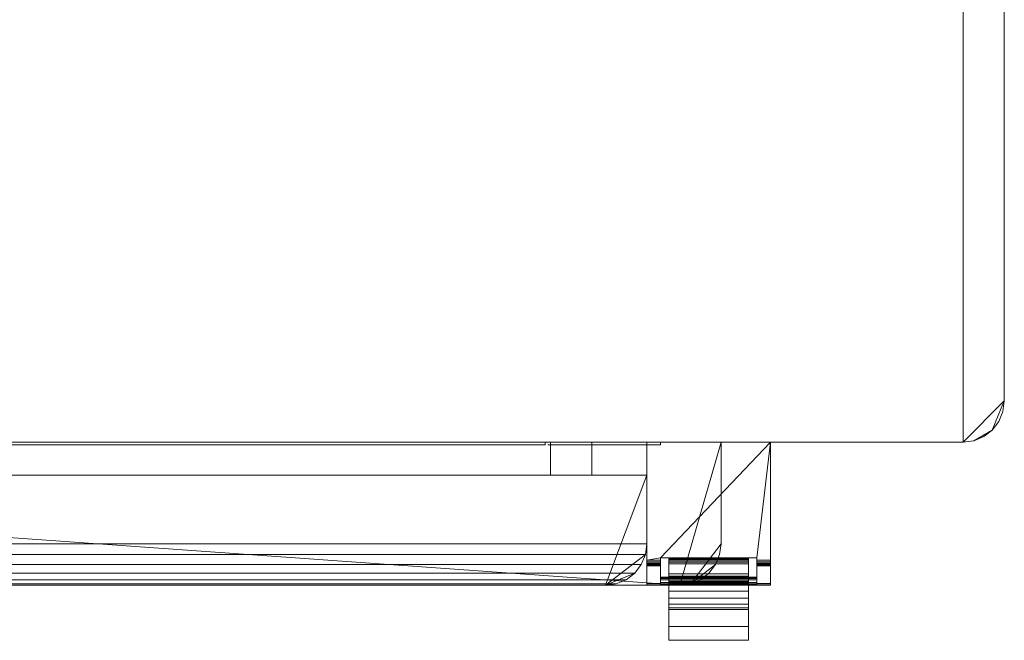
# Model space of a CAD drawing. Units: millimetres. Extents: x 0 to 988, y -1044 to 938.
# Drawn here: x 492 to 850, y 36 to 261 of the extents above; entities that cross this region are included whole.
import ezdxf

# ---------------------------------------------------------------- set-up
doc = ezdxf.new("R2010")
doc.units = ezdxf.units.MM
doc.layers.add('Moffat_Profiles', color=10, linetype='Continuous')

msp = doc.modelspace()

# ---------------------------------------------------------------- meshes
at = {"layer": 'Moffat_Profiles', "lineweight": 13}
mesh = msp.add_polyface(dxfattribs=at)
corners = [(835, 897.9, 200), (838.88, 897.38, 200), (842.5, 895.89, 200), (845.61, 893.5, 200), (847.99, 890.4, 200), (849.49, 886.78, 200), (850, 882.9, 200), (850, 122.9, 200), (849.49, 119.01, 200), (847.99, 115.4, 200), (845.61, 112.29, 200), (842.5, 109.91, 200), (838.88, 108.41, 200), (835, 107.9, 200), (15, 107.9, 200), (11.12, 108.41, 200), (7.5, 109.91, 200), (4.39, 112.29, 200), (2.01, 115.4, 200), (0.51, 119.01, 200), (0, 122.9, 200), (0, 882.9, 200), (0.51, 886.78, 200), (2.01, 890.4, 200), (4.39, 893.5, 200), (7.5, 895.89, 200), (11.12, 897.38, 200), (15, 897.9, 200)]
mesh.append_faces([[corners[k] for k in face] for face in [(6, 3, 4, 5), (12, 10, 11)]], dxfattribs={"vtx0": -1})
mesh.append_faces([[corners[k] for k in face] for face in [(3, 6, 2)]], dxfattribs={"vtx0": -1, "vtx1": -1})
mesh.append_faces([[corners[k] for k in face] for face in [(21, 24, 27, 20)]], dxfattribs={"vtx0": -1, "vtx1": -1, "vtx2": -1})
mesh.append_faces([[corners[k] for k in face] for face in [(14, 20, 27, 0)]], dxfattribs={"vtx0": -1, "vtx1": -1, "vtx3": -1})
mesh.append_faces([[corners[k] for k in face] for face in [(0, 13, 14)]], dxfattribs={"vtx0": -1, "vtx2": -1})
mesh.append_faces([[corners[k] for k in face] for face in [(0, 6, 7, 13)]], dxfattribs={"vtx0": -1, "vtx2": -1, "vtx3": -1})
mesh.append_faces([[corners[k] for k in face] for face in [(26, 27, 24, 25)]], dxfattribs={"vtx1": -1})
mesh.append_faces([[corners[k] for k in face] for face in [(16, 17, 20, 14), (12, 13, 7, 10)]], dxfattribs={"vtx1": -1, "vtx2": -1, "vtx3": -1})
mesh.append_faces([[corners[k] for k in face] for face in [(14, 15, 16)]], dxfattribs={"vtx2": -1})
mesh.append_faces([[corners[k] for k in face] for face in [(0, 1, 2, 6)]], dxfattribs={"vtx2": -1, "vtx3": -1})
mesh.append_faces([[corners[k] for k in face] for face in [(21, 22, 23, 24), (17, 18, 19, 20), (7, 8, 9, 10)]], dxfattribs={"vtx3": -1})
mesh = msp.add_polyface(dxfattribs=at)
corners = [(850, 122.9, 200), (850, 882.9, 200), (850, 882.9, 1980), (850, 882.9, 2270), (850, 122.9, 2270), (850, 122.9, 1980)]
mesh.append_faces([[corners[k] for k in face] for face in [(2, 3, 4, 5), (5, 0, 1, 2)]], dxfattribs={"vtx3": -1})
mesh = msp.add_polyface(dxfattribs=at)
corners = [(850, 122.9, 2270), (849.49, 119.01, 2270), (847.99, 115.4, 2270), (845.61, 112.29, 2270), (842.5, 109.91, 2270), (838.88, 108.41, 2270), (835, 107.9, 2270), (835, 107.9, 1980), (838.88, 108.41, 1980), (842.5, 109.91, 1980), (845.61, 112.29, 1980), (847.99, 115.4, 1980), (849.49, 119.01, 1980), (850, 122.9, 1980)]
mesh.append_faces([[corners[k] for k in face] for face in [(1, 12, 13, 0)]], dxfattribs={"vtx0": -1})
mesh.append_faces([[corners[k] for k in face] for face in [(5, 8, 9, 4), (4, 9, 10, 3), (2, 11, 12, 1), (11, 2, 3, 10)]], dxfattribs={"vtx0": -1, "vtx2": -1})
mesh.append_faces([[corners[k] for k in face] for face in [(6, 7, 8, 5)]], dxfattribs={"vtx2": -1})
mesh = msp.add_polyface(dxfattribs=at)
corners = [(835, 107.9, 200), (838.88, 108.41, 200), (842.5, 109.91, 200), (845.61, 112.29, 200), (847.99, 115.4, 200), (849.49, 119.01, 200), (850, 122.9, 200), (850, 122.9, 1980), (849.49, 119.01, 1980), (847.99, 115.4, 1980), (845.61, 112.29, 1980), (842.5, 109.91, 1980), (838.88, 108.41, 1980), (835, 107.9, 1980)]
mesh.append_faces([[corners[k] for k in face] for face in [(8, 5, 6, 7)]], dxfattribs={"vtx0": -1})
mesh.append_faces([[corners[k] for k in face] for face in [(12, 1, 2, 11), (11, 2, 3, 10), (9, 4, 5, 8), (4, 9, 10, 3)]], dxfattribs={"vtx0": -1, "vtx2": -1})
mesh.append_faces([[corners[k] for k in face] for face in [(13, 0, 1, 12)]], dxfattribs={"vtx2": -1})
mesh = msp.add_polyface(dxfattribs=at)
corners = [(747, 107.9, 2268), (0, 107.9, 2268), (0, 70.9, 2268), (0.51, 67.01, 2268), (2.01, 63.4, 2268), (4.39, 60.29, 2268), (7.5, 57.91, 2268), (11.12, 56.41, 2268), (15, 55.9, 2268), (732, 55.9, 2268), (735.88, 56.41, 2268), (739.5, 57.91, 2268), (742.61, 60.29, 2268), (744.99, 63.4, 2268), (746.49, 67.01, 2268), (747, 70.9, 2268)]
mesh.append_faces([[corners[k] for k in face] for face in [(5, 2, 3, 4)]], dxfattribs={"vtx0": -1})
mesh.append_faces([[corners[k] for k in face] for face in [(15, 10, 13, 14)]], dxfattribs={"vtx0": -1, "vtx1": -1})
mesh.append_faces([[corners[k] for k in face] for face in [(2, 5, 6)]], dxfattribs={"vtx0": -1, "vtx2": -1})
mesh.append_faces([[corners[k] for k in face] for face in [(0, 1, 9)]], dxfattribs={"vtx1": -1, "vtx2": -1})
mesh.append_faces([[corners[k] for k in face] for face in [(15, 0, 9, 10), (1, 2, 8, 9)]], dxfattribs={"vtx1": -1, "vtx3": -1})
mesh.append_faces([[corners[k] for k in face] for face in [(11, 12, 13, 10)]], dxfattribs={"vtx2": -1})
mesh.append_faces([[corners[k] for k in face] for face in [(6, 7, 8, 2)]], dxfattribs={"vtx2": -1, "vtx3": -1})
mesh = msp.add_polyface(dxfattribs=at)
corners = [(747, 107.9, 1980), (747, 70.9, 1980), (746.49, 67.01, 1980), (744.99, 63.4, 1980), (742.61, 60.29, 1980), (739.5, 57.91, 1980), (735.88, 56.41, 1980), (732, 55.9, 1980), (15, 55.9, 1980), (11.12, 56.41, 1980), (7.5, 57.91, 1980), (4.39, 60.29, 1980), (2.01, 63.4, 1980), (0.51, 67.01, 1980), (0, 70.9, 1980), (0, 107.9, 1980)]
mesh.append_faces([[corners[k] for k in face] for face in [(11, 14, 10)]], dxfattribs={"vtx0": -1, "vtx1": -1})
mesh.append_faces([[corners[k] for k in face] for face in [(8, 15, 0, 7), (7, 0, 1, 6)]], dxfattribs={"vtx0": -1, "vtx2": -1})
mesh.append_faces([[corners[k] for k in face] for face in [(13, 14, 11, 12), (5, 6, 3, 4)]], dxfattribs={"vtx1": -1})
mesh.append_faces([[corners[k] for k in face] for face in [(14, 15, 8, 10)]], dxfattribs={"vtx1": -1, "vtx2": -1, "vtx3": -1})
mesh.append_faces([[corners[k] for k in face] for face in [(8, 9, 10)]], dxfattribs={"vtx2": -1})
mesh.append_faces([[corners[k] for k in face] for face in [(1, 2, 3, 6)]], dxfattribs={"vtx2": -1, "vtx3": -1})
mesh = msp.add_polyface(dxfattribs=at)
corners = [(747, 107.9, 2268), (747, 107.9, 1980), (0, 107.9, 1980), (0, 107.9, 2268)]
mesh.append_faces([[corners[k] for k in face] for face in [(0, 1, 2, 3)]])
mesh = msp.add_polyface(dxfattribs=at)
corners = [(15, 107.9, 200), (835, 107.9, 200), (835, 107.9, 1980), (835, 107.9, 2270), (15, 107.9, 2270), (15, 107.9, 1980), (62, 107.9, 1920), (685, 107.9, 1920), (685, 107.9, 260), (62, 107.9, 260)]
mesh.append_faces([[corners[k] for k in face] for face in [(7, 2, 3, 4)]], dxfattribs={"vtx0": -1, "vtx3": -1})
mesh.append_faces([[corners[k] for k in face] for face in [(4, 5, 6, 7), (9, 6, 5, 0), (8, 9, 0, 1), (7, 8, 1, 2)]], dxfattribs={"vtx1": -1, "vtx3": -1})
mesh = msp.add_polyface(dxfattribs=at)
corners = [(685, 107.9, 1922), (62, 107.9, 1922), (62, 107.9, 260), (236, 107.9, 260), (236, 107.9, 235), (47, 107.9, 235), (47, 107.9, 1947), (700, 107.9, 1947), (700, 107.9, 402), (685, 107.9, 402)]
mesh.append_faces([[corners[k] for k in face] for face in [(0, 7, 8, 9)]], dxfattribs={"vtx0": -1})
mesh.append_faces([[corners[k] for k in face] for face in [(7, 0, 1, 6)]], dxfattribs={"vtx0": -1, "vtx2": -1})
mesh.append_faces([[corners[k] for k in face] for face in [(4, 5, 2, 3)]], dxfattribs={"vtx1": -1})
mesh.append_faces([[corners[k] for k in face] for face in [(1, 2, 5, 6)]], dxfattribs={"vtx1": -1, "vtx3": -1})
mesh = msp.add_polyface(dxfattribs=at)
corners = [(47, 107.9, 1947), (47, 95.9, 1947), (700, 95.9, 1947), (700, 107.9, 1947)]
mesh.append_faces([[corners[k] for k in face] for face in [(0, 1, 2, 3)]])
mesh = msp.add_polyface(dxfattribs=at)
corners = [(685, 107.9, 1922), (685, 95.9, 1922), (62, 95.9, 1922), (62, 107.9, 1922)]
mesh.append_faces([[corners[k] for k in face] for face in [(0, 1, 2, 3)]])
mesh = msp.add_polyface(dxfattribs=at)
corners = [(683, 106.9, 220), (238, 106.9, 220), (238, 107.9, 220), (683, 107.9, 220)]
mesh.append_faces([[corners[k] for k in face] for face in [(0, 1, 2, 3)]])
mesh = msp.add_polyface(dxfattribs=at)
corners = [(683, 107.9, 220), (238, 107.9, 220), (238, 107.9, 260), (683, 107.9, 260)]
mesh.append_faces([[corners[k] for k in face] for face in [(0, 1, 2, 3)]])
mesh = msp.add_polyface(dxfattribs=at)
corners = [(685, 107.9, 1922), (685, 107.9, 402), (685, 95.9, 402), (685, 95.9, 1922)]
mesh.append_faces([[corners[k] for k in face] for face in [(0, 1, 2, 3)]])
mesh = msp.add_polyface(dxfattribs=at)
corners = [(700, 107.9, 402), (700, 95.9, 402), (685, 95.9, 402), (685, 107.9, 402)]
mesh.append_faces([[corners[k] for k in face] for face in [(0, 1, 2, 3)]])
mesh = msp.add_polyface(dxfattribs=at)
corners = [(725, 107.9, 400), (725, 107.9, 260), (685, 107.9, 260), (685, 107.9, 400)]
mesh.append_faces([[corners[k] for k in face] for face in [(0, 1, 2, 3)]])
mesh = msp.add_polyface(dxfattribs=at)
corners = [(700, 95.9, 1947), (700, 95.9, 402), (700, 107.9, 402), (700, 107.9, 1947)]
mesh.append_faces([[corners[k] for k in face] for face in [(0, 1, 2, 3)]])
at = {"layer": 'Moffat_Profiles', "lineweight": 9}
mesh = msp.add_polyface(dxfattribs=at)
corners = [(720, 65, 1135), (720, 107.9, 1135), (720, 107.9, 965), (720, 55.9, 965), (720, 55.9, 1054.73), (720, 56.06, 1057.3), (720, 56.56, 1059.83), (720, 62.9, 1083.88), (720, 62.9, 1132.9), (720, 62.97, 1133.44), (720, 63.18, 1133.95), (720, 63.51, 1134.38), (720, 63.95, 1134.72), (720, 64.45, 1134.93)]
mesh.append_faces([[corners[k] for k in face] for face in [(4, 2, 3)]], dxfattribs={"vtx0": -1})
mesh.append_faces([[corners[k] for k in face] for face in [(1, 8, 0)]], dxfattribs={"vtx0": -1, "vtx1": -1})
mesh.append_faces([[corners[k] for k in face] for face in [(0, 8, 9, 10), (0, 10, 11, 12)]], dxfattribs={"vtx0": -1, "vtx3": -1})
mesh.append_faces([[corners[k] for k in face] for face in [(13, 0, 12)]], dxfattribs={"vtx1": -1})
mesh.append_faces([[corners[k] for k in face] for face in [(6, 7, 2)]], dxfattribs={"vtx1": -1, "vtx2": -1})
mesh.append_faces([[corners[k] for k in face] for face in [(7, 8, 1, 2)]], dxfattribs={"vtx1": -1, "vtx3": -1})
mesh.append_faces([[corners[k] for k in face] for face in [(4, 5, 6, 2)]], dxfattribs={"vtx2": -1, "vtx3": -1})
mesh = msp.add_polyface(dxfattribs=at)
corners = [(720, 55.9, 965), (720, 107.9, 965), (765, 107.9, 965), (765, 55.9, 965)]
mesh.append_faces([[corners[k] for k in face] for face in [(0, 1, 2, 3)]])
mesh = msp.add_polyface(dxfattribs=at)
corners = [(720, 107.9, 1135), (765, 107.9, 1135), (765, 107.9, 965), (720, 107.9, 965)]
mesh.append_faces([[corners[k] for k in face] for face in [(0, 1, 2, 3)]])
mesh = msp.add_polyface(dxfattribs=at)
corners = [(720, 107.9, 1135), (720, 65, 1135), (725, 65, 1135), (725, 65.9, 1135), (760, 65.9, 1135), (760, 65, 1135), (765, 65, 1135), (765, 107.9, 1135)]
mesh.append_faces([[corners[k] for k in face] for face in [(3, 1, 2)]], dxfattribs={"vtx0": -1})
mesh.append_faces([[corners[k] for k in face] for face in [(6, 7, 4, 5)]], dxfattribs={"vtx1": -1})
mesh.append_faces([[corners[k] for k in face] for face in [(0, 1, 3, 7), (3, 4, 7)]], dxfattribs={"vtx1": -1, "vtx2": -1})
at = {"layer": 'Moffat_Profiles', "lineweight": 13}
mesh = msp.add_polyface(dxfattribs=at)
corners = [(725, 106.9, 400), (725, 106.9, 260), (725, 107.9, 260), (725, 107.9, 400)]
mesh.append_faces([[corners[k] for k in face] for face in [(0, 1, 2, 3)]])
mesh = msp.add_polyface(dxfattribs=at)
corners = [(747, 70.9, 2268), (747, 70.9, 1980), (747, 107.9, 1980), (747, 107.9, 2268)]
mesh.append_faces([[corners[k] for k in face] for face in [(0, 1, 2, 3)]])
at = {"layer": 'Moffat_Profiles', "lineweight": 9}
mesh = msp.add_polyface(dxfattribs=at)
corners = [(765, 65, 1135), (765, 64.45, 1134.93), (765, 63.95, 1134.72), (765, 63.51, 1134.38), (765, 63.18, 1133.95), (765, 62.97, 1133.44), (765, 62.9, 1132.9), (765, 62.9, 1083.88), (765, 56.56, 1059.83), (765, 56.06, 1057.3), (765, 55.9, 1054.73), (765, 55.9, 965), (765, 107.9, 965), (765, 107.9, 1135)]
mesh.append_faces([[corners[k] for k in face] for face in [(10, 8, 9)]], dxfattribs={"vtx0": -1})
mesh.append_faces([[corners[k] for k in face] for face in [(0, 5, 6, 13), (13, 6, 7, 12)]], dxfattribs={"vtx0": -1, "vtx2": -1})
mesh.append_faces([[corners[k] for k in face] for face in [(12, 7, 8, 10)]], dxfattribs={"vtx0": -1, "vtx2": -1, "vtx3": -1})
mesh.append_faces([[corners[k] for k in face] for face in [(0, 3, 4, 5)]], dxfattribs={"vtx0": -1, "vtx3": -1})
mesh.append_faces([[corners[k] for k in face] for face in [(10, 11, 12)]], dxfattribs={"vtx2": -1})
mesh.append_faces([[corners[k] for k in face] for face in [(0, 1, 2, 3)]], dxfattribs={"vtx3": -1})
at = {"layer": 'Moffat_Profiles', "lineweight": 13}
mesh = msp.add_polyface(dxfattribs=at)
corners = [(683, 106.9, 261), (238, 106.9, 261), (238, 106.9, 220), (683, 106.9, 220)]
mesh.append_faces([[corners[k] for k in face] for face in [(0, 1, 2, 3)]])
mesh = msp.add_polyface(dxfattribs=at)
corners = [(684, 106.9, 400), (684, 106.9, 260), (725, 106.9, 260), (725, 106.9, 400)]
mesh.append_faces([[corners[k] for k in face] for face in [(0, 1, 2, 3)]])
mesh = msp.add_polyface(dxfattribs=at)
corners = [(27, 95.9, 1967), (27, 70.9, 1967), (720, 70.9, 1967), (720, 95.9, 1967)]
mesh.append_faces([[corners[k] for k in face] for face in [(0, 1, 2, 3)]])
mesh = msp.add_polyface(dxfattribs=at)
corners = [(27, 95.9, 1967), (720, 95.9, 1967), (720, 95.9, 402), (236, 95.9, 402), (236, 95.9, 235), (27, 95.9, 235)]
mesh.append_faces([[corners[k] for k in face] for face in [(3, 0, 1, 2)]], dxfattribs={"vtx0": -1})
mesh.append_faces([[corners[k] for k in face] for face in [(5, 0, 3, 4)]], dxfattribs={"vtx1": -1})
mesh = msp.add_polyface(dxfattribs=at)
corners = [(62, 95.9, 260), (62, 95.9, 1922), (685, 95.9, 1922), (685, 95.9, 402), (700, 95.9, 402), (700, 95.9, 1947), (47, 95.9, 1947), (47, 95.9, 235), (236, 95.9, 235), (236, 95.9, 260)]
mesh.append_faces([[corners[k] for k in face] for face in [(0, 7, 8, 9)]], dxfattribs={"vtx0": -1})
mesh.append_faces([[corners[k] for k in face] for face in [(1, 6, 7, 0), (6, 1, 2, 5)]], dxfattribs={"vtx0": -1, "vtx2": -1})
mesh.append_faces([[corners[k] for k in face] for face in [(2, 3, 4, 5)]], dxfattribs={"vtx3": -1})
mesh = msp.add_polyface(dxfattribs=at)
corners = [(236, 55.9, 402), (236, 95.9, 402), (720, 95.9, 402), (720, 70.9, 402), (719.49, 67.01, 402), (717.99, 63.4, 402), (715.61, 60.29, 402), (712.5, 57.91, 402), (708.88, 56.41, 402), (705, 55.9, 402)]
mesh.append_faces([[corners[k] for k in face] for face in [(9, 6, 7, 8)]], dxfattribs={"vtx0": -1})
mesh.append_faces([[corners[k] for k in face] for face in [(9, 2, 3, 4)]], dxfattribs={"vtx0": -1, "vtx3": -1})
mesh.append_faces([[corners[k] for k in face] for face in [(5, 6, 9, 4)]], dxfattribs={"vtx1": -1, "vtx2": -1})
mesh.append_faces([[corners[k] for k in face] for face in [(9, 0, 1, 2)]], dxfattribs={"vtx3": -1})
mesh = msp.add_polyface(dxfattribs=at)
corners = [(720, 70.9, 1967), (720, 70.9, 402), (720, 95.9, 402), (720, 95.9, 1967)]
mesh.append_faces([[corners[k] for k in face] for face in [(0, 1, 2, 3)]])
mesh = msp.add_polyface(dxfattribs=at)
corners = [(705, 55.9, 1952), (708.88, 56.41, 1955.88), (712.5, 57.91, 1959.5), (715.61, 60.29, 1962.61), (717.99, 63.4, 1964.99), (719.49, 67.01, 1966.49), (720, 70.9, 1967), (27, 70.9, 1967), (27.51, 67.01, 1966.49), (29.01, 63.4, 1964.99), (31.39, 60.29, 1962.61), (34.5, 57.91, 1959.5), (38.12, 56.41, 1955.88), (42, 55.9, 1952)]
mesh.append_faces([[corners[k] for k in face] for face in [(1, 12, 13, 0)]], dxfattribs={"vtx0": -1})
mesh.append_faces([[corners[k] for k in face] for face in [(5, 8, 9, 4), (10, 3, 4, 9), (2, 11, 12, 1), (11, 2, 3, 10)]], dxfattribs={"vtx0": -1, "vtx2": -1})
mesh.append_faces([[corners[k] for k in face] for face in [(6, 7, 8, 5)]], dxfattribs={"vtx2": -1})
mesh = msp.add_polyface(dxfattribs=at)
corners = [(720, 70.9, 1967), (719.49, 67.01, 1966.49), (717.99, 63.4, 1964.99), (715.61, 60.29, 1962.61), (712.5, 57.91, 1959.5), (708.88, 56.41, 1955.88), (705, 55.9, 1952), (705, 55.9, 402), (708.88, 56.41, 402), (712.5, 57.91, 402), (715.61, 60.29, 402), (717.99, 63.4, 402), (719.49, 67.01, 402), (720, 70.9, 402)]
mesh.append_faces([[corners[k] for k in face] for face in [(8, 5, 6, 7)]], dxfattribs={"vtx0": -1})
mesh.append_faces([[corners[k] for k in face] for face in [(12, 1, 2, 11), (3, 10, 11, 2), (9, 4, 5, 8), (4, 9, 10, 3)]], dxfattribs={"vtx0": -1, "vtx2": -1})
mesh.append_faces([[corners[k] for k in face] for face in [(13, 0, 1, 12)]], dxfattribs={"vtx2": -1})
mesh = msp.add_polyface(dxfattribs=at)
corners = [(747, 70.9, 2268), (746.49, 67.01, 2268), (744.99, 63.4, 2268), (742.61, 60.29, 2268), (739.5, 57.91, 2268), (735.88, 56.41, 2268), (732, 55.9, 2268), (732, 55.9, 1980), (735.88, 56.41, 1980), (739.5, 57.91, 1980), (742.61, 60.29, 1980), (744.99, 63.4, 1980), (746.49, 67.01, 1980), (747, 70.9, 1980)]
mesh.append_faces([[corners[k] for k in face] for face in [(1, 12, 13, 0)]], dxfattribs={"vtx0": -1})
mesh.append_faces([[corners[k] for k in face] for face in [(5, 8, 9, 4), (4, 9, 10, 3), (2, 11, 12, 1), (11, 2, 3, 10)]], dxfattribs={"vtx0": -1, "vtx2": -1})
mesh.append_faces([[corners[k] for k in face] for face in [(6, 7, 8, 5)]], dxfattribs={"vtx2": -1})
at = {"layer": 'Moffat_Profiles', "lineweight": 9}
mesh = msp.add_polyface(dxfattribs=at)
corners = [(720, 62.9, 1132.9), (725, 62.9, 1132.9), (725, 62.97, 1133.44), (725, 63.18, 1133.95), (725, 63.51, 1134.38), (725, 63.95, 1134.72), (725, 64.45, 1134.93), (725, 65, 1135), (720, 65, 1135), (720, 64.45, 1134.93), (720, 63.95, 1134.72), (720, 63.51, 1134.38), (720, 63.18, 1133.95), (720, 62.97, 1133.44)]
mesh.append_faces([[corners[k] for k in face] for face in [(9, 6, 7, 8), (2, 13, 0, 1)]], dxfattribs={"vtx0": -1})
mesh.append_faces([[corners[k] for k in face] for face in [(10, 5, 6, 9), (5, 10, 11, 4), (12, 3, 4, 11), (13, 2, 3, 12)]], dxfattribs={"vtx0": -1, "vtx2": -1})
mesh = msp.add_polyface(dxfattribs=at)
corners = [(725, 55.9, 1054.73), (725, 55.9, 1053.06), (725, 55.96, 1053.58), (725, 56.15, 1054.06), (725, 56.45, 1054.49), (725, 56.85, 1054.82), (725, 57.85, 1055.47), (725, 58.31, 1055.87), (725, 58.67, 1056.36), (725, 58.89, 1056.93), (725, 65.9, 1083.49), (725, 65.9, 1135), (725, 65, 1135), (725, 64.45, 1134.93), (725, 63.95, 1134.72), (725, 63.51, 1134.38), (725, 63.18, 1133.95), (725, 62.97, 1133.44), (725, 62.9, 1132.9), (725, 62.9, 1083.88), (725, 56.56, 1059.83), (725, 56.06, 1057.3)]
mesh.append_faces([[corners[k] for k in face] for face in [(18, 12, 17)]], dxfattribs={"vtx0": -1, "vtx1": -1})
mesh.append_faces([[corners[k] for k in face] for face in [(10, 19, 20, 9), (5, 21, 0, 4), (0, 2, 3)]], dxfattribs={"vtx0": -1, "vtx2": -1})
mesh.append_faces([[corners[k] for k in face] for face in [(12, 15, 16, 17)]], dxfattribs={"vtx0": -1, "vtx3": -1})
mesh.append_faces([[corners[k] for k in face] for face in [(14, 15, 12, 13)]], dxfattribs={"vtx1": -1})
mesh.append_faces([[corners[k] for k in face] for face in [(11, 12, 18, 10), (18, 19, 10), (8, 9, 21, 7), (6, 7, 21, 5), (3, 4, 0), (20, 21, 9)]], dxfattribs={"vtx1": -1, "vtx2": -1})
mesh.append_faces([[corners[k] for k in face] for face in [(0, 1, 2)]], dxfattribs={"vtx2": -1})
mesh = msp.add_polyface(dxfattribs=at)
corners = [(725, 65.9, 1083.49), (760, 65.9, 1083.49), (760, 65.9, 1135), (725, 65.9, 1135)]
mesh.append_faces([[corners[k] for k in face] for face in [(0, 1, 2, 3)]])
mesh = msp.add_polyface(dxfattribs=at)
corners = [(725, 58.89, 1056.93), (760, 58.89, 1056.93), (760, 65.9, 1083.49), (725, 65.9, 1083.49)]
mesh.append_faces([[corners[k] for k in face] for face in [(0, 1, 2, 3)]])
mesh = msp.add_polyface(dxfattribs=at)
corners = [(728, 60.01, 1135), (728, 63.7, 1135), (728, 64.26, 1134.93), (728, 64.8, 1134.71), (728, 65.25, 1134.36), (728, 65.6, 1133.9), (728, 65.82, 1133.37), (728, 65.9, 1132.8), (728, 65.9, 1083.49), (728, 59.18, 1058), (728, 57.4, 1058), (728, 57.01, 1058.05), (728, 56.65, 1058.2), (728, 56.33, 1058.44), (728, 56.1, 1058.75), (728, 55.95, 1059.11), (728, 55.9, 1059.5), (728, 55.9, 1083.04), (728, 35.9, 1135.92), (728, 35.9, 1235), (728, 40.9, 1235), (728, 47.04, 1147.09), (728, 47.67, 1143.91), (728, 49.07, 1140.98), (728, 51.15, 1138.49), (728, 53.77, 1136.59), (728, 56.79, 1135.4)]
mesh.append_faces([[corners[k] for k in face] for face in [(12, 10, 11)]], dxfattribs={"vtx0": -1})
mesh.append_faces([[corners[k] for k in face] for face in [(23, 18, 22), (24, 18, 23), (3, 7, 1, 2), (4, 7, 3)]], dxfattribs={"vtx0": -1, "vtx1": -1})
mesh.append_faces([[corners[k] for k in face] for face in [(18, 24, 25), (18, 25, 26, 17), (7, 26, 0), (16, 9, 10)]], dxfattribs={"vtx0": -1, "vtx2": -1})
mesh.append_faces([[corners[k] for k in face] for face in [(21, 22, 18), (0, 1, 7), (15, 16, 10, 14), (13, 14, 10, 12)]], dxfattribs={"vtx1": -1, "vtx2": -1})
mesh.append_faces([[corners[k] for k in face] for face in [(7, 8, 17, 26)]], dxfattribs={"vtx1": -1, "vtx2": -1, "vtx3": -1})
mesh.append_faces([[corners[k] for k in face] for face in [(16, 17, 8, 9)]], dxfattribs={"vtx1": -1, "vtx3": -1})
mesh.append_faces([[corners[k] for k in face] for face in [(19, 20, 21, 18), (5, 6, 7, 4)]], dxfattribs={"vtx2": -1})
mesh = msp.add_polyface(dxfattribs=at)
corners = [(757, 65.9, 1083.49), (757, 59.18, 1058), (728, 59.18, 1058), (728, 65.9, 1083.49)]
mesh.append_faces([[corners[k] for k in face] for face in [(0, 1, 2, 3)]])
mesh = msp.add_polyface(dxfattribs=at)
corners = [(757, 65.9, 1132.8), (757, 65.9, 1083.49), (728, 65.9, 1083.49), (728, 65.9, 1132.8)]
mesh.append_faces([[corners[k] for k in face] for face in [(0, 1, 2, 3)]])
mesh = msp.add_polyface(dxfattribs=at)
corners = [(728, 63.7, 1135), (757, 63.7, 1135), (757, 64.26, 1134.93), (757, 64.8, 1134.71), (757, 65.25, 1134.36), (757, 65.6, 1133.9), (757, 65.82, 1133.37), (757, 65.9, 1132.8), (728, 65.9, 1132.8), (728, 65.82, 1133.37), (728, 65.6, 1133.9), (728, 65.25, 1134.36), (728, 64.8, 1134.71), (728, 64.26, 1134.93)]
mesh.append_faces([[corners[k] for k in face] for face in [(9, 6, 7, 8)]], dxfattribs={"vtx0": -1})
mesh.append_faces([[corners[k] for k in face] for face in [(10, 5, 6, 9), (5, 10, 11, 4), (3, 12, 13, 2)]], dxfattribs={"vtx0": -1, "vtx2": -1})
mesh.append_faces([[corners[k] for k in face] for face in [(1, 2, 13, 0)]], dxfattribs={"vtx1": -1})
mesh.append_faces([[corners[k] for k in face] for face in [(11, 12, 3, 4)]], dxfattribs={"vtx1": -1, "vtx3": -1})
mesh = msp.add_polyface(dxfattribs=at)
corners = [(757, 60.01, 1135), (757, 56.79, 1135.4), (757, 53.77, 1136.59), (757, 51.15, 1138.49), (757, 49.07, 1140.98), (757, 47.67, 1143.91), (757, 47.04, 1147.09), (757, 40.9, 1235), (757, 35.9, 1235), (757, 35.9, 1135.92), (757, 55.9, 1083.04), (757, 55.9, 1059.5), (757, 55.95, 1059.11), (757, 56.1, 1058.75), (757, 56.33, 1058.44), (757, 56.65, 1058.2), (757, 57.01, 1058.05), (757, 57.4, 1058), (757, 59.18, 1058), (757, 65.9, 1083.49), (757, 65.9, 1132.8), (757, 65.82, 1133.37), (757, 65.6, 1133.9), (757, 65.25, 1134.36), (757, 64.8, 1134.71), (757, 64.26, 1134.93), (757, 63.7, 1135)]
mesh.append_faces([[corners[k] for k in face] for face in [(5, 9, 4)]], dxfattribs={"vtx0": -1, "vtx1": -1})
mesh.append_faces([[corners[k] for k in face] for face in [(1, 10, 20, 0)]], dxfattribs={"vtx0": -1, "vtx1": -1, "vtx2": -1})
mesh.append_faces([[corners[k] for k in face] for face in [(9, 5, 6), (20, 23, 24), (20, 26, 0)]], dxfattribs={"vtx0": -1, "vtx2": -1})
mesh.append_faces([[corners[k] for k in face] for face in [(17, 11, 12, 13), (11, 17, 18, 19)]], dxfattribs={"vtx0": -1, "vtx3": -1})
mesh.append_faces([[corners[k] for k in face] for face in [(14, 15, 17, 13), (3, 4, 9), (2, 3, 9)]], dxfattribs={"vtx1": -1, "vtx2": -1})
mesh.append_faces([[corners[k] for k in face] for face in [(10, 11, 19, 20), (1, 2, 9, 10)]], dxfattribs={"vtx1": -1, "vtx3": -1})
mesh.append_faces([[corners[k] for k in face] for face in [(15, 16, 17)]], dxfattribs={"vtx2": -1})
mesh.append_faces([[corners[k] for k in face] for face in [(24, 25, 26, 20)]], dxfattribs={"vtx2": -1, "vtx3": -1})
mesh.append_faces([[corners[k] for k in face] for face in [(20, 21, 22, 23), (6, 7, 8, 9)]], dxfattribs={"vtx3": -1})
mesh = msp.add_polyface(dxfattribs=at)
corners = [(760, 65, 1135), (760, 65.9, 1135), (760, 65.9, 1083.49), (760, 58.89, 1056.93), (760, 58.67, 1056.36), (760, 58.31, 1055.87), (760, 57.85, 1055.47), (760, 56.85, 1054.82), (760, 56.45, 1054.49), (760, 56.15, 1054.06), (760, 55.96, 1053.58), (760, 55.9, 1053.06), (760, 55.9, 1054.73), (760, 56.06, 1057.3), (760, 56.56, 1059.83), (760, 62.9, 1083.88), (760, 62.9, 1132.9), (760, 62.97, 1133.44), (760, 63.18, 1133.95), (760, 63.51, 1134.38), (760, 63.95, 1134.72), (760, 64.45, 1134.93)]
mesh.append_faces([[corners[k] for k in face] for face in [(12, 10, 11), (0, 19, 20, 21)]], dxfattribs={"vtx0": -1})
mesh.append_faces([[corners[k] for k in face] for face in [(9, 12, 8), (16, 2, 15), (19, 0, 18)]], dxfattribs={"vtx0": -1, "vtx1": -1})
mesh.append_faces([[corners[k] for k in face] for face in [(12, 9, 10), (3, 13, 14, 2), (2, 14, 15)]], dxfattribs={"vtx0": -1, "vtx2": -1})
mesh.append_faces([[corners[k] for k in face] for face in [(6, 7, 13, 5), (4, 5, 13, 3), (1, 2, 16, 0), (17, 18, 0, 16)]], dxfattribs={"vtx1": -1, "vtx2": -1})
mesh.append_faces([[corners[k] for k in face] for face in [(7, 8, 12, 13)]], dxfattribs={"vtx1": -1, "vtx3": -1})
mesh = msp.add_polyface(dxfattribs=at)
corners = [(760, 62.9, 1132.9), (765, 62.9, 1132.9), (765, 62.97, 1133.44), (765, 63.18, 1133.95), (765, 63.51, 1134.38), (765, 63.95, 1134.72), (765, 64.45, 1134.93), (765, 65, 1135), (760, 65, 1135), (760, 64.45, 1134.93), (760, 63.95, 1134.72), (760, 63.51, 1134.38), (760, 63.18, 1133.95), (760, 62.97, 1133.44)]
mesh.append_faces([[corners[k] for k in face] for face in [(9, 6, 7, 8), (2, 13, 0, 1)]], dxfattribs={"vtx0": -1})
mesh.append_faces([[corners[k] for k in face] for face in [(10, 5, 6, 9), (5, 10, 11, 4), (12, 3, 4, 11), (13, 2, 3, 12)]], dxfattribs={"vtx0": -1, "vtx2": -1})
mesh = msp.add_polyface(dxfattribs=at)
corners = [(725, 62.9, 1083.88), (725, 62.9, 1132.9), (720, 62.9, 1132.9), (720, 62.9, 1083.88)]
mesh.append_faces([[corners[k] for k in face] for face in [(0, 1, 2, 3)]])
mesh = msp.add_polyface(dxfattribs=at)
corners = [(725, 56.56, 1059.83), (725, 62.9, 1083.88), (720, 62.9, 1083.88), (720, 56.56, 1059.83)]
mesh.append_faces([[corners[k] for k in face] for face in [(0, 1, 2, 3)]])
mesh = msp.add_polyface(dxfattribs=at)
corners = [(757, 60.01, 1135), (757, 63.7, 1135), (728, 63.7, 1135), (728, 60.01, 1135)]
mesh.append_faces([[corners[k] for k in face] for face in [(0, 1, 2, 3)]])
mesh = msp.add_polyface(dxfattribs=at)
corners = [(765, 62.9, 1083.88), (765, 62.9, 1132.9), (760, 62.9, 1132.9), (760, 62.9, 1083.88)]
mesh.append_faces([[corners[k] for k in face] for face in [(0, 1, 2, 3)]])
mesh = msp.add_polyface(dxfattribs=at)
corners = [(765, 56.56, 1059.83), (765, 62.9, 1083.88), (760, 62.9, 1083.88), (760, 56.56, 1059.83)]
mesh.append_faces([[corners[k] for k in face] for face in [(0, 1, 2, 3)]])
mesh = msp.add_polyface(dxfattribs=at)
corners = [(725, 58.89, 1056.93), (725, 58.67, 1056.36), (725, 58.31, 1055.87), (725, 57.85, 1055.47), (760, 57.85, 1055.47), (760, 58.31, 1055.87), (760, 58.67, 1056.36), (760, 58.89, 1056.93)]
mesh.append_faces([[corners[k] for k in face] for face in [(5, 6, 1, 2)]], dxfattribs={"vtx1": -1, "vtx3": -1})
mesh.append_faces([[corners[k] for k in face] for face in [(7, 0, 1, 6)]], dxfattribs={"vtx2": -1})
mesh.append_faces([[corners[k] for k in face] for face in [(2, 3, 4, 5)]], dxfattribs={"vtx3": -1})
mesh = msp.add_polyface(dxfattribs=at)
corners = [(725, 56.85, 1054.82), (760, 56.85, 1054.82), (760, 57.85, 1055.47), (725, 57.85, 1055.47)]
mesh.append_faces([[corners[k] for k in face] for face in [(0, 1, 2, 3)]])
mesh = msp.add_polyface(dxfattribs=at)
corners = [(728, 47.04, 1147.09), (757, 47.04, 1147.09), (757, 47.67, 1143.91), (757, 49.07, 1140.98), (757, 51.15, 1138.49), (757, 53.77, 1136.59), (757, 56.79, 1135.4), (757, 60.01, 1135), (728, 60.01, 1135), (728, 56.79, 1135.4), (728, 53.77, 1136.59), (728, 51.15, 1138.49), (728, 49.07, 1140.98), (728, 47.67, 1143.91)]
mesh.append_faces([[corners[k] for k in face] for face in [(8, 9, 6, 7)]], dxfattribs={"vtx1": -1})
mesh.append_faces([[corners[k] for k in face] for face in [(9, 10, 5, 6), (4, 5, 10, 11), (12, 13, 2, 3), (3, 4, 11, 12)]], dxfattribs={"vtx1": -1, "vtx3": -1})
mesh.append_faces([[corners[k] for k in face] for face in [(13, 0, 1, 2)]], dxfattribs={"vtx3": -1})
mesh = msp.add_polyface(dxfattribs=at)
corners = [(757, 59.18, 1058), (757, 57.4, 1058), (728, 57.4, 1058), (728, 59.18, 1058)]
mesh.append_faces([[corners[k] for k in face] for face in [(0, 1, 2, 3)]])
mesh = msp.add_polyface(dxfattribs=at)
corners = [(728, 57.4, 1058), (757, 57.4, 1058), (757, 57.01, 1058.05), (757, 56.65, 1058.2), (757, 56.33, 1058.44), (757, 56.1, 1058.75), (757, 55.95, 1059.11), (757, 55.9, 1059.5), (728, 55.9, 1059.5), (728, 55.95, 1059.11), (728, 56.1, 1058.75), (728, 56.33, 1058.44), (728, 56.65, 1058.2), (728, 57.01, 1058.05)]
mesh.append_faces([[corners[k] for k in face] for face in [(9, 6, 7, 8), (2, 13, 0, 1)]], dxfattribs={"vtx0": -1})
mesh.append_faces([[corners[k] for k in face] for face in [(10, 5, 6, 9), (5, 10, 11, 4), (12, 3, 4, 11)]], dxfattribs={"vtx0": -1, "vtx2": -1})
mesh.append_faces([[corners[k] for k in face] for face in [(12, 13, 2, 3)]], dxfattribs={"vtx1": -1, "vtx3": -1})
at = {"layer": 'Moffat_Profiles', "lineweight": 13}
mesh = msp.add_polyface(dxfattribs=at)
corners = [(15, 55.9, 2268), (15, 55.9, 1980), (732, 55.9, 1980), (732, 55.9, 2268)]
mesh.append_faces([[corners[k] for k in face] for face in [(0, 1, 2, 3)]])
mesh = msp.add_polyface(dxfattribs=at)
corners = [(42, 55.9, 1952), (42, 55.9, 250), (236, 55.9, 250), (236, 55.9, 402), (705, 55.9, 402), (705, 55.9, 1952), (483.5, 55.9, 1600), (483.5, 55.9, 1370), (483.16, 55.9, 1367.41), (482.16, 55.9, 1365), (480.57, 55.9, 1362.93), (478.5, 55.9, 1361.34), (476.09, 55.9, 1360.34), (473.5, 55.9, 1360), (273.5, 55.9, 1360), (270.91, 55.9, 1360.34), (268.5, 55.9, 1361.34), (266.43, 55.9, 1362.93), (264.84, 55.9, 1365), (263.84, 55.9, 1367.41), (263.5, 55.9, 1370), (263.5, 55.9, 1600), (263.84, 55.9, 1602.59), (264.84, 55.9, 1605), (266.43, 55.9, 1607.07), (268.5, 55.9, 1608.66), (270.91, 55.9, 1609.66), (273.5, 55.9, 1610), (473.5, 55.9, 1610), (476.09, 55.9, 1609.66), (478.5, 55.9, 1608.66), (480.57, 55.9, 1607.07), (482.16, 55.9, 1605), (483.16, 55.9, 1602.59)]
mesh.append_faces([[corners[k] for k in face] for face in [(25, 0, 24), (30, 5, 29), (19, 1, 18), (10, 4, 9), (12, 4, 11)]], dxfattribs={"vtx0": -1, "vtx1": -1})
mesh.append_faces([[corners[k] for k in face] for face in [(0, 25, 26), (5, 30, 31), (5, 7, 8), (4, 12, 13, 3)]], dxfattribs={"vtx0": -1, "vtx2": -1})
mesh.append_faces([[corners[k] for k in face] for face in [(3, 16, 17, 1)]], dxfattribs={"vtx0": -1, "vtx2": -1, "vtx3": -1})
mesh.append_faces([[corners[k] for k in face] for face in [(0, 26, 27, 28)]], dxfattribs={"vtx0": -1, "vtx3": -1})
mesh.append_faces([[corners[k] for k in face] for face in [(21, 22, 0, 20), (23, 24, 0), (22, 23, 0), (31, 32, 5), (6, 7, 5), (33, 6, 5), (32, 33, 5), (17, 18, 1), (15, 16, 3), (10, 11, 4), (14, 15, 3, 13)]], dxfattribs={"vtx1": -1, "vtx2": -1})
mesh.append_faces([[corners[k] for k in face] for face in [(28, 29, 5, 0), (19, 20, 0, 1), (8, 9, 4, 5)]], dxfattribs={"vtx1": -1, "vtx3": -1})
mesh.append_faces([[corners[k] for k in face] for face in [(1, 2, 3)]], dxfattribs={"vtx2": -1})
at = {"layer": 'Moffat_Profiles', "lineweight": 9}
mesh = msp.add_polyface(dxfattribs=at)
corners = [(720, 55.9, 1054.73), (725, 55.9, 1054.73), (725, 56.06, 1057.3), (725, 56.56, 1059.83), (720, 56.56, 1059.83), (720, 56.06, 1057.3)]
mesh.append_faces([[corners[k] for k in face] for face in [(3, 4, 5, 2), (0, 1, 2, 5)]], dxfattribs={"vtx2": -1})
mesh = msp.add_polyface(dxfattribs=at)
corners = [(765, 55.9, 1054.73), (760, 55.9, 1054.73), (760, 55.9, 1053.06), (725, 55.9, 1053.06), (725, 55.9, 1054.73), (720, 55.9, 1054.73), (720, 55.9, 965), (765, 55.9, 965)]
mesh.append_faces([[corners[k] for k in face] for face in [(3, 6, 7, 2)]], dxfattribs={"vtx0": -1, "vtx2": -1})
mesh.append_faces([[corners[k] for k in face] for face in [(0, 1, 2, 7)]], dxfattribs={"vtx2": -1})
mesh.append_faces([[corners[k] for k in face] for face in [(3, 4, 5, 6)]], dxfattribs={"vtx3": -1})
mesh = msp.add_polyface(dxfattribs=at)
corners = [(725, 56.85, 1054.82), (725, 56.45, 1054.49), (725, 56.15, 1054.06), (725, 55.96, 1053.58), (725, 55.9, 1053.06), (760, 55.9, 1053.06), (760, 55.96, 1053.58), (760, 56.15, 1054.06), (760, 56.45, 1054.49), (760, 56.85, 1054.82)]
mesh.append_faces([[corners[k] for k in face] for face in [(5, 6, 3, 4)]], dxfattribs={"vtx1": -1})
mesh.append_faces([[corners[k] for k in face] for face in [(7, 8, 1, 2), (2, 3, 6, 7)]], dxfattribs={"vtx1": -1, "vtx3": -1})
mesh.append_faces([[corners[k] for k in face] for face in [(8, 9, 0, 1)]], dxfattribs={"vtx3": -1})
mesh = msp.add_polyface(dxfattribs=at)
corners = [(757, 55.9, 1083.04), (757, 35.9, 1135.92), (728, 35.9, 1135.92), (728, 55.9, 1083.04)]
mesh.append_faces([[corners[k] for k in face] for face in [(0, 1, 2, 3)]])
mesh = msp.add_polyface(dxfattribs=at)
corners = [(757, 55.9, 1059.5), (757, 55.9, 1083.04), (728, 55.9, 1083.04), (728, 55.9, 1059.5)]
mesh.append_faces([[corners[k] for k in face] for face in [(0, 1, 2, 3)]])
mesh = msp.add_polyface(dxfattribs=at)
corners = [(760, 55.9, 1054.73), (765, 55.9, 1054.73), (765, 56.06, 1057.3), (765, 56.56, 1059.83), (760, 56.56, 1059.83), (760, 56.06, 1057.3)]
mesh.append_faces([[corners[k] for k in face] for face in [(3, 4, 5, 2), (0, 1, 2, 5)]], dxfattribs={"vtx2": -1})
mesh = msp.add_polyface(dxfattribs=at)
corners = [(757, 40.9, 1235), (757, 47.04, 1147.09), (728, 47.04, 1147.09), (728, 40.9, 1235)]
mesh.append_faces([[corners[k] for k in face] for face in [(0, 1, 2, 3)]])
mesh = msp.add_polyface(dxfattribs=at)
corners = [(757, 35.9, 1235), (757, 40.9, 1235), (728, 40.9, 1235), (728, 35.9, 1235)]
mesh.append_faces([[corners[k] for k in face] for face in [(0, 1, 2, 3)]])
mesh = msp.add_polyface(dxfattribs=at)
corners = [(757, 35.9, 1135.92), (757, 35.9, 1235), (728, 35.9, 1235), (728, 35.9, 1135.92)]
mesh.append_faces([[corners[k] for k in face] for face in [(0, 1, 2, 3)]])

doc.saveas('drawing.dxf')
